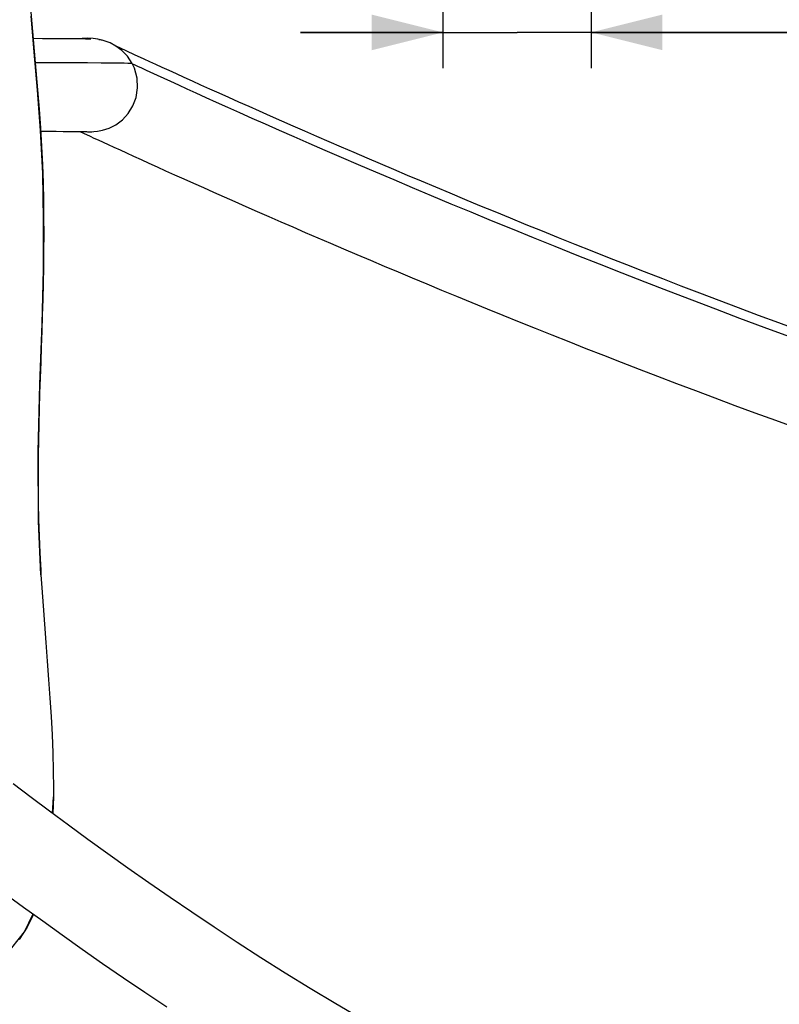
# Model space of a CAD drawing. Units: millimetres. Extents: x 0 to 297, y 0 to 420.
# Drawn here: x 192 to 214, y 208 to 236 of the extents above; entities that cross this region are included whole.
import ezdxf

# ---------------------------------------------------------------- set-up
doc = ezdxf.new("R2010")
doc.units = ezdxf.units.MM
doc.header["$LTSCALE"] = 27.377778
doc.layers.get('0').update_dxf_attribs({"linetype": 'CONTINUOUS'})
doc.styles.get("Standard").update_dxf_attribs({"font": 'txt', "width": 0.8})
doc.styles.add('TEXTSTYLE_1', font='gdt', dxfattribs={"width": 0.8})
doc.dimstyles.new('DIMSTYLE_3', dxfattribs={"dimtxt": 2.5, "dimasz": 2, "dimexe": 0.18, "dimexo": 0.0625, "dimgap": 0.09, "dimtad": 1, "dimdec": 1, "dimlfac": 5, "dimdsep": 46, "dimtxsty": 'Standard', "dimblk": '_FILLED', "dimblk1": '_FILLED', "dimblk2": '_FILLED', "dimcen": 0.09, "dimclrt": 5, "dimadec": 0, "dimazin": 0, "dimtfac": 1, "dimtdec": 1, "dimtofl": 0, "dimtmove": 0, "dimatfit": 3, "dimldrblk": '_FILLED', "dimfxl": 0, "dimtolj": 1, "dimarcsym": 0})

# ---------------------------------------------------------------- blocks, each defined once
blk = doc.blocks.new('_FILLED')
at = {"color": 0, "linetype": 'ByBlock'}
blk.add_solid([(0, 0), (-1, 0.25), (-1, -0.25)], dxfattribs=at)
blk = doc.blocks.new('*D23')
at = {"color": 2, "linetype": 'Continuous'}
for p, q in [((204.369, 239.422), (204.369, 234.452)), ((208.522, 239.246), (208.522, 234.452)), ((204.369, 235.452), (200.369, 235.452)), ((200.369, 235.452), (206.445, 235.452)), ((223.709, 235.452), (206.445, 235.452)), ((208.522, 235.452), (223.709, 235.452))]:
    blk.add_line(p, q, dxfattribs=at)
at = {"color": 2, "linetype": 'Continuous', "xscale": 2, "yscale": 2, "zscale": 2}
blk.add_blockref('_FILLED', (204.369, 235.452), dxfattribs=at)
at = {"color": 2, "linetype": 'Continuous', "xscale": 2, "yscale": 2, "zscale": 2, "rotation": 180}
blk.add_blockref('_FILLED', (208.522, 235.452), dxfattribs=at)
at = {"color": 5, "linetype": 'Continuous', "insert": (212.376, 238.577), "char_height": 2.5, "width": 11.33333, "attachment_point": 1, "line_spacing_factor": 0.9, "style": 'TEXTSTYLE_1'}
blk.add_mtext('{\\Fgdt;n}\\Ftxt;20.8', dxfattribs=at)

msp = doc.modelspace()

# ---------------------------------------------------------------- linework, layer by layer
at = {"color": 7, "linetype": 'Continuous'}
for p, q in [((194.3458, 235.2649), (194.2284, 235.2667)), ((194.4864, 235.2626), (194.3458, 235.2649)), ((194.4969, 235.2625), (194.4864, 235.2626)), ((194.4958, 235.2625), (194.4969, 235.2625)), ((195.3243, 235.0067), (195.2012, 235.0631)), ((195.4996, 234.9261), (195.3243, 235.0067)), ((195.7171, 234.4449), (195.6529, 234.5832)), ((196.3595, 234.2447), (196.0501, 234.3865)), ((194.1741, 232.6696), (194.2926, 232.6678)), ((194.1859, 232.6695), (194.2888, 232.6223)), ((193.4233, 213.5333), (193.4422, 213.9992))]:
    msp.add_line(p, q, dxfattribs=at)
for points in [[(192.8072, 236.0171), (192.8553, 235.4727), (192.905, 234.9266), (192.9547, 234.3807), (193.002, 233.8374), (193.0452, 233.2993), (193.082, 232.7688), (193.1119, 232.2474), (193.1352, 231.7357), (193.1523, 231.2343), (193.1637, 230.7428), (193.1701, 230.2604), (193.1719, 229.786), (193.1697, 229.3189), (193.164, 228.8583), (193.1555, 228.4037), (193.1445, 227.9542), (193.1316, 227.5092), (193.1174, 227.0681), (193.1025, 226.6301), (193.0872, 226.1945), (193.0721, 225.7604), (193.0578, 225.327), (193.0447, 224.8933), (193.0332, 224.4587), (193.024, 224.0222), (193.0175, 223.583), (193.0141, 223.1404), (193.0144, 222.6935), (193.0188, 222.2417), (193.0278, 221.7838), (193.0419, 221.3183), (193.0616, 220.8437), (193.0873, 220.3588), (193.0952, 220.2265)], [(193.0952, 220.2265), (193.029, 221.7376), (193.0187, 223.6799), (193.066, 225.5778), (193.1243, 227.2764), (193.1631, 228.8013), (193.1706, 230.2022), (193.1441, 231.4959), (193.0862, 232.7018), (193.0024, 233.8328), (192.9075, 234.8995), (192.8164, 235.9101)], [(194.2284, 235.2667), (194.1495, 235.2677), (194.053, 235.2689), (193.935, 235.2702), (193.7897, 235.2716), (193.6119, 235.273), (193.3961, 235.2744), (193.1366, 235.2757), (192.8735, 235.2767)], [(194.4094, 235.291), (194.2474, 235.2809), (194.1759, 235.2674)], [(194.7976, 235.2324), (194.7897, 235.2351), (194.6931, 235.2605), (194.5598, 235.2827), (194.4094, 235.291)], [(195.6529, 234.5832), (195.5202, 234.7809), (195.3613, 234.9448), (195.1926, 235.0693), (195.0312, 235.155), (194.8953, 235.2063), (194.8075, 235.2303), (194.7614, 235.2403), (194.737, 235.2449), (194.7207, 235.2478)], [(195.9922, 234.6997), (195.7209, 234.8244), (195.4996, 234.9261)], [(195.5305, 234.5836), (195.4257, 234.5856), (195.2753, 234.5875), (195.0667, 234.5892), (194.7801, 234.592), (194.3957, 234.5959), (193.8956, 234.599), (193.2752, 234.6013), (192.934, 234.6018)], [(195.6529, 234.5832), (195.652, 234.5827), (195.6368, 234.5821), (195.5985, 234.5824), (195.5305, 234.5836)], [(214.365, 227.0878), (213.7857, 227.3008), (213.2175, 227.5117), (212.6601, 227.7203), (212.1131, 227.9268), (211.5762, 228.1311), (211.0492, 228.3332), (210.5317, 228.5331), (210.0234, 228.7308), (209.5242, 228.9264), (209.0338, 229.1198), (208.5519, 229.3111), (208.0783, 229.5002), (207.6129, 229.6872), (207.1555, 229.872), (206.706, 230.0547), (206.2642, 230.2352), (205.8299, 230.4136), (205.403, 230.5898), (204.9833, 230.764), (204.5708, 230.936), (204.1654, 231.1058), (203.7672, 231.2735), (203.376, 231.4389), (202.9917, 231.6021), (202.6144, 231.763), (202.2439, 231.9217), (201.8802, 232.0782), (201.5234, 232.2322), (201.1736, 232.3839), (200.8309, 232.533), (200.4953, 232.6796), (200.167, 232.8235), (199.8463, 232.9647), (199.5332, 233.1029), (199.2281, 233.238), (198.9313, 233.37), (198.6431, 233.4985), (198.3636, 233.6235), (198.0931, 233.7449), (197.8323, 233.8622), (197.5818, 233.9753), (197.342, 234.0838), (197.1133, 234.1875), (196.896, 234.2863), (196.6903, 234.3801), (196.4966, 234.4685), (196.3155, 234.5514), (196.1473, 234.6285), (195.9922, 234.6997)], [(194.4493, 232.6653), (194.4701, 232.6651), (194.4929, 232.6651), (194.524, 232.6654), (194.5783, 232.6675), (194.676, 232.6766), (194.8249, 232.7045), (195.0047, 232.7629), (195.1974, 232.8617), (195.3802, 233.0007), (195.542, 233.1773), (195.6739, 233.3883), (195.7654, 233.6293), (195.8064, 233.8934), (195.7917, 234.1696), (195.7171, 234.4449)], [(195.8116, 234.4957), (195.7198, 234.5377), (195.6618, 234.5639)], [(196.0501, 234.3865), (195.922, 234.4452), (195.8116, 234.4957)], [(214.0649, 226.9215), (213.3772, 227.1747), (212.6955, 227.4284), (212.0203, 227.6823), (211.3522, 227.9361), (210.6915, 228.1895), (210.0387, 228.4422), (209.3943, 228.694), (208.7588, 228.9445), (208.1325, 229.1934), (207.5161, 229.4403), (206.91, 229.6851), (206.3146, 229.9273), (205.7305, 230.1668), (205.1581, 230.4031), (204.598, 230.6359), (204.0506, 230.865), (203.5165, 231.0899), (202.9961, 231.3104), (202.4901, 231.5261), (201.999, 231.7367), (201.5232, 231.9419), (201.0634, 232.1412), (200.62, 232.3345), (200.1936, 232.5211), (199.7848, 232.7008), (199.3941, 232.8734), (199.0219, 233.0384), (198.6686, 233.1959), (198.3346, 233.3454), (198.0203, 233.487), (197.7255, 233.6203), (197.4503, 233.7454), (197.1946, 233.862), (196.9581, 233.9702), (196.7404, 234.07), (196.3595, 234.2447)], [(193.0873, 232.6784), (193.2893, 232.6775), (193.5244, 232.6761), (193.7161, 232.6746), (193.8709, 232.6732), (193.9946, 232.6719), (194.0938, 232.6707), (194.1741, 232.6696)], [(194.2926, 232.6678), (194.3724, 232.6665), (194.4023, 232.666), (194.4493, 232.6653)], [(194.2888, 232.6223), (194.4712, 232.5384), (194.58, 232.4884), (194.701, 232.4327), (194.9812, 232.304)], [(194.9812, 232.304), (195.1405, 232.2309), (195.3125, 232.1521), (195.497, 232.0678), (195.6935, 231.9781), (195.9014, 231.8835), (196.1204, 231.784), (196.3504, 231.6797), (196.5909, 231.571), (196.8417, 231.4579), (197.1022, 231.3408), (197.3718, 231.2199), (197.65, 231.0955), (197.9366, 230.9678), (198.2314, 230.8369), (198.5341, 230.7028), (198.8444, 230.5659), (199.1622, 230.4261), (199.4871, 230.2838), (199.819, 230.1388), (200.1578, 229.9914), (200.5034, 229.8416), (200.8558, 229.6894), (201.2148, 229.535), (201.5804, 229.3784), (201.9527, 229.2196), (202.3316, 229.0587), (202.7172, 228.8955), (203.1096, 228.7303), (203.5089, 228.5629), (203.9151, 228.3934), (204.3282, 228.2218)], [(204.3282, 228.2218), (204.7483, 228.0482), (205.1754, 227.8725), (205.6098, 227.6948), (206.0516, 227.515), (206.5011, 227.3331), (206.9582, 227.1491), (207.4232, 226.963), (207.8962, 226.7749), (208.3774, 226.5847), (208.8669, 226.3924), (209.3651, 226.198), (209.8721, 226.0015), (210.3883, 225.8028), (210.9139, 225.6021), (211.4491, 225.3992), (211.9942, 225.1942), (212.5495, 224.9871), (213.1154, 224.7779), (213.6922, 224.5665), (214.2803, 224.3531)], [(193.0952, 220.2265), (193.1182, 219.864), (193.1531, 219.3599), (193.1908, 218.8485), (193.2301, 218.3319), (193.2697, 217.8126), (193.3082, 217.2921), (193.3445, 216.7724), (193.3771, 216.255), (193.4047, 215.7417), (193.426, 215.2342), (193.4396, 214.7338), (193.444, 214.242), (193.4422, 213.9992)], [(202.1109, 207.7523), (201.3648, 208.1893), (200.642, 208.6245), (199.9407, 209.0578), (199.2594, 209.4884), (198.5971, 209.916), (197.9528, 210.3402), (197.3254, 210.7609), (196.714, 211.1778), (196.1176, 211.5909), (195.5356, 212.0001), (194.9674, 212.4052), (194.4122, 212.8062), (193.8695, 213.2031), (193.3387, 213.5959), (192.8194, 213.9846), (192.311, 214.3691)], [(193.4422, 213.9992), (193.4375, 213.7599), (193.4282, 213.5297)], [(192.0848, 211.2915), (192.6082, 210.9065), (193.1431, 210.5177), (193.6899, 210.125), (194.2491, 209.7284), (194.8213, 209.3281), (195.4072, 208.9241), (196.0074, 208.5165), (196.6227, 208.1054)], [(192.1034, 209.5447), (192.6345, 210.2116), (192.8723, 210.7146)], [(192.8903, 210.7015), (192.7086, 210.3432), (192.4871, 210.0031)]]:
    msp.add_lwpolyline(points, dxfattribs=at)

# ---------------------------------------------------------------- dimensions: what is measured, and where the dimension line sits
at = {"color": 2, "linetype": 'Continuous'}
dim = msp.add_linear_dim(base=(204.3686, 235.4521), p1=(208.5217, 239.2461), p2=(204.3686, 239.4221), angle=180, text='%%c<>', dimstyle='DIMSTYLE_3', dxfattribs=at)
dim.commit()
dim.dimension.update_dxf_attribs({"geometry": '*D23', "text_midpoint": (218.0423, 237.3271), "dimtype": 160})

doc.saveas('drawing.dxf')
